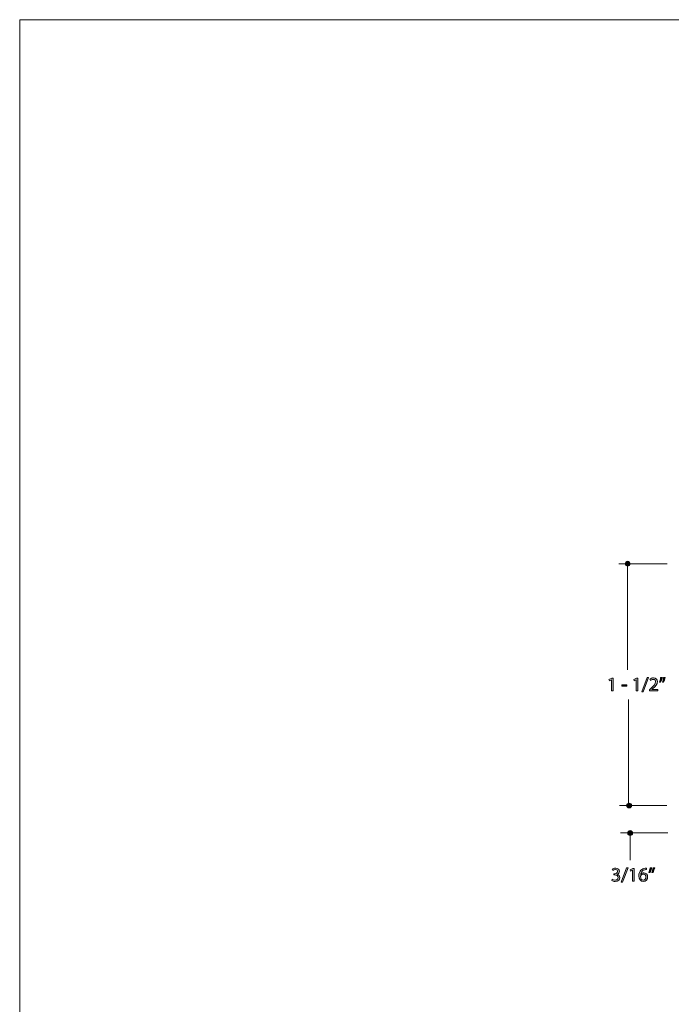
# Model space of a CAD drawing. Units: inches. Extents: x 0 to 8.5, y -10.4 to 11.
# Drawn here: x 0 to 4, y 4.9 to 11 of the extents above; entities that cross this region are included whole.
import ezdxf

# ---------------------------------------------------------------- set-up
doc = ezdxf.new("R2010")
doc.units = ezdxf.units.IN
doc.header["$MEASUREMENT"] = 0
doc.layers.add('Trim', color=7, linetype='Continuous', lineweight=0)

# ---------------------------------------------------------------- blocks, each defined once
blk = doc.blocks.new('Block_51')
at = {"layer": 'Trim'}
h = blk.add_hatch(color=7, dxfattribs=at)
h.dxf.hatch_style = 2
edge = h.paths.add_edge_path()
edge.add_spline(control_points=[(3.6787, 6.8974), (3.6787, 6.8974), (3.6784, 6.8974), (3.6784, 6.8974), (3.6784, 6.8974), (3.6645, 6.8899), (3.6645, 6.8899), (3.6645, 6.8899), (3.6624, 6.8981), (3.6624, 6.8981), (3.6624, 6.8981), (3.6799, 6.9075), (3.6799, 6.9075), (3.6799, 6.9075), (3.6891, 6.9075), (3.6891, 6.9075), (3.6891, 6.9075), (3.6891, 6.8274), (3.6891, 6.8274), (3.6891, 6.8274), (3.6787, 6.8274), (3.6787, 6.8274), (3.6787, 6.8274), (3.6787, 6.8974), (3.6787, 6.8974)], knot_values=[0, 0, 0, 0, 1, 1, 1, 2, 2, 2, 3, 3, 3, 4, 4, 4, 5, 5, 5, 6, 6, 6, 7, 7, 7, 8, 8, 8, 8], degree=3, periodic=0)
h = blk.add_hatch(color=7, dxfattribs=at)
h.dxf.hatch_style = 2
edge = h.paths.add_edge_path()
edge.add_spline(control_points=[(3.773, 6.8647), (3.773, 6.8647), (3.773, 6.8567), (3.773, 6.8567), (3.773, 6.8567), (3.7426, 6.8567), (3.7426, 6.8567), (3.7426, 6.8567), (3.7426, 6.8647), (3.7426, 6.8647), (3.7426, 6.8647), (3.773, 6.8647), (3.773, 6.8647)], knot_values=[0, 0, 0, 0, 1, 1, 1, 2, 2, 2, 3, 3, 3, 4, 4, 4, 4], degree=3, periodic=0)
h = blk.add_hatch(color=7, dxfattribs=at)
h.dxf.hatch_style = 2
edge = h.paths.add_edge_path()
edge.add_spline(control_points=[(3.8319, 6.8974), (3.8319, 6.8974), (3.8317, 6.8974), (3.8317, 6.8974), (3.8317, 6.8974), (3.8178, 6.8899), (3.8178, 6.8899), (3.8178, 6.8899), (3.8157, 6.8981), (3.8157, 6.8981), (3.8157, 6.8981), (3.8331, 6.9075), (3.8331, 6.9075), (3.8331, 6.9075), (3.8424, 6.9075), (3.8424, 6.9075), (3.8424, 6.9075), (3.8424, 6.8274), (3.8424, 6.8274), (3.8424, 6.8274), (3.8319, 6.8274), (3.8319, 6.8274), (3.8319, 6.8274), (3.8319, 6.8974), (3.8319, 6.8974)], knot_values=[0, 0, 0, 0, 1, 1, 1, 2, 2, 2, 3, 3, 3, 4, 4, 4, 5, 5, 5, 6, 6, 6, 7, 7, 7, 8, 8, 8, 8], degree=3, periodic=0)
h = blk.add_hatch(color=7, dxfattribs=at)
h.dxf.hatch_style = 2
edge = h.paths.add_edge_path()
edge.add_spline(control_points=[(3.8659, 6.8225), (3.8659, 6.8225), (3.9003, 6.9118), (3.9003, 6.9118), (3.9003, 6.9118), (3.9087, 6.9118), (3.9087, 6.9118), (3.9087, 6.9118), (3.8742, 6.8225), (3.8742, 6.8225), (3.8742, 6.8225), (3.8659, 6.8225), (3.8659, 6.8225)], knot_values=[0, 0, 0, 0, 1, 1, 1, 2, 2, 2, 3, 3, 3, 4, 4, 4, 4], degree=3, periodic=0)
h = blk.add_hatch(color=7, dxfattribs=at)
h.dxf.hatch_style = 2
edge = h.paths.add_edge_path()
edge.add_spline(control_points=[(3.9139, 6.8274), (3.9139, 6.8274), (3.9139, 6.8341), (3.9139, 6.8341), (3.9139, 6.8341), (3.9223, 6.8423), (3.9223, 6.8423), (3.9428, 6.8618), (3.952, 6.8721), (3.9521, 6.8842), (3.9521, 6.8923), (3.9482, 6.8998), (3.9363, 6.8998), (3.929, 6.8998), (3.923, 6.8961), (3.9193, 6.8931), (3.9193, 6.8931), (3.9158, 6.9007), (3.9158, 6.9007), (3.9214, 6.9054), (3.9292, 6.9088), (3.9385, 6.9088), (3.9557, 6.9088), (3.963, 6.897), (3.963, 6.8855), (3.963, 6.8708), (3.9523, 6.8588), (3.9354, 6.8426), (3.9354, 6.8426), (3.929, 6.8367), (3.929, 6.8367), (3.929, 6.8367), (3.929, 6.8364), (3.929, 6.8364), (3.929, 6.8364), (3.965, 6.8364), (3.965, 6.8364), (3.965, 6.8364), (3.965, 6.8274), (3.965, 6.8274), (3.965, 6.8274), (3.9139, 6.8274), (3.9139, 6.8274)], knot_values=[0, 0, 0, 0, 1, 1, 1, 2, 2, 2, 3, 3, 3, 4, 4, 4, 5, 5, 5, 6, 6, 6, 7, 7, 7, 8, 8, 8, 9, 9, 9, 10, 10, 10, 11, 11, 11, 12, 12, 12, 13, 13, 13, 14, 14, 14, 14], degree=3, periodic=0)
h = blk.add_hatch(color=7, dxfattribs=at)
h.dxf.hatch_style = 2
edge = h.paths.add_edge_path()
edge.add_spline(control_points=[(4.0123, 6.9118), (4.0094, 6.9014), (4.0041, 6.8883), (4.0008, 6.8826), (4.0008, 6.8826), (3.9939, 6.8817), (3.9939, 6.8817), (3.9966, 6.889), (3.9998, 6.9018), (4.0012, 6.9107), (4.0012, 6.9107), (4.0123, 6.9118), (4.0123, 6.9118)], knot_values=[0, 0, 0, 0, 1, 1, 1, 2, 2, 2, 3, 3, 3, 4, 4, 4, 4], degree=3, periodic=0)
edge = h.paths.add_edge_path()
edge.add_spline(control_points=[(3.994, 6.9118), (3.9912, 6.9014), (3.9859, 6.8883), (3.9826, 6.8826), (3.9826, 6.8826), (3.9757, 6.8817), (3.9757, 6.8817), (3.9783, 6.889), (3.9816, 6.9018), (3.983, 6.9107), (3.983, 6.9107), (3.994, 6.9118), (3.994, 6.9118)], knot_values=[0, 0, 0, 0, 1, 1, 1, 2, 2, 2, 3, 3, 3, 4, 4, 4, 4], degree=3, periodic=0)
for points, knots in [([(3.6787, 6.8974), (3.6787, 6.8974), (3.6784, 6.8974), (3.6784, 6.8974), (3.6784, 6.8974), (3.6645, 6.8899), (3.6645, 6.8899), (3.6645, 6.8899), (3.6624, 6.8981), (3.6624, 6.8981), (3.6624, 6.8981), (3.6799, 6.9075), (3.6799, 6.9075), (3.6799, 6.9075), (3.6891, 6.9075), (3.6891, 6.9075), (3.6891, 6.9075), (3.6891, 6.8274), (3.6891, 6.8274), (3.6891, 6.8274), (3.6787, 6.8274), (3.6787, 6.8274), (3.6787, 6.8274), (3.6787, 6.8974), (3.6787, 6.8974)], [0, 0, 0, 0, 1, 1, 1, 2, 2, 2, 3, 3, 3, 4, 4, 4, 5, 5, 5, 6, 6, 6, 7, 7, 7, 8, 8, 8, 8]), ([(3.773, 6.8647), (3.773, 6.8647), (3.773, 6.8567), (3.773, 6.8567), (3.773, 6.8567), (3.7426, 6.8567), (3.7426, 6.8567), (3.7426, 6.8567), (3.7426, 6.8647), (3.7426, 6.8647), (3.7426, 6.8647), (3.773, 6.8647), (3.773, 6.8647)], [0, 0, 0, 0, 1, 1, 1, 2, 2, 2, 3, 3, 3, 4, 4, 4, 4]), ([(3.8319, 6.8974), (3.8319, 6.8974), (3.8317, 6.8974), (3.8317, 6.8974), (3.8317, 6.8974), (3.8178, 6.8899), (3.8178, 6.8899), (3.8178, 6.8899), (3.8157, 6.8981), (3.8157, 6.8981), (3.8157, 6.8981), (3.8331, 6.9075), (3.8331, 6.9075), (3.8331, 6.9075), (3.8424, 6.9075), (3.8424, 6.9075), (3.8424, 6.9075), (3.8424, 6.8274), (3.8424, 6.8274), (3.8424, 6.8274), (3.8319, 6.8274), (3.8319, 6.8274), (3.8319, 6.8274), (3.8319, 6.8974), (3.8319, 6.8974)], [0, 0, 0, 0, 1, 1, 1, 2, 2, 2, 3, 3, 3, 4, 4, 4, 5, 5, 5, 6, 6, 6, 7, 7, 7, 8, 8, 8, 8]), ([(3.8659, 6.8225), (3.8659, 6.8225), (3.9003, 6.9118), (3.9003, 6.9118), (3.9003, 6.9118), (3.9087, 6.9118), (3.9087, 6.9118), (3.9087, 6.9118), (3.8742, 6.8225), (3.8742, 6.8225), (3.8742, 6.8225), (3.8659, 6.8225), (3.8659, 6.8225)], [0, 0, 0, 0, 1, 1, 1, 2, 2, 2, 3, 3, 3, 4, 4, 4, 4]), ([(3.9139, 6.8274), (3.9139, 6.8274), (3.9139, 6.8341), (3.9139, 6.8341), (3.9139, 6.8341), (3.9223, 6.8423), (3.9223, 6.8423), (3.9428, 6.8618), (3.952, 6.8721), (3.9521, 6.8842), (3.9521, 6.8923), (3.9482, 6.8998), (3.9363, 6.8998), (3.929, 6.8998), (3.923, 6.8961), (3.9193, 6.8931), (3.9193, 6.8931), (3.9158, 6.9007), (3.9158, 6.9007), (3.9214, 6.9054), (3.9292, 6.9088), (3.9385, 6.9088), (3.9557, 6.9088), (3.963, 6.897), (3.963, 6.8855), (3.963, 6.8708), (3.9523, 6.8588), (3.9354, 6.8426), (3.9354, 6.8426), (3.929, 6.8367), (3.929, 6.8367), (3.929, 6.8367), (3.929, 6.8364), (3.929, 6.8364), (3.929, 6.8364), (3.965, 6.8364), (3.965, 6.8364), (3.965, 6.8364), (3.965, 6.8274), (3.965, 6.8274), (3.965, 6.8274), (3.9139, 6.8274), (3.9139, 6.8274)], [0, 0, 0, 0, 1, 1, 1, 2, 2, 2, 3, 3, 3, 4, 4, 4, 5, 5, 5, 6, 6, 6, 7, 7, 7, 8, 8, 8, 9, 9, 9, 10, 10, 10, 11, 11, 11, 12, 12, 12, 13, 13, 13, 14, 14, 14, 14]), ([(3.994, 6.9118), (3.9912, 6.9014), (3.9859, 6.8883), (3.9826, 6.8826), (3.9826, 6.8826), (3.9757, 6.8817), (3.9757, 6.8817), (3.9783, 6.889), (3.9816, 6.9018), (3.983, 6.9107), (3.983, 6.9107), (3.994, 6.9118), (3.994, 6.9118)], [0, 0, 0, 0, 1, 1, 1, 2, 2, 2, 3, 3, 3, 4, 4, 4, 4]), ([(4.0123, 6.9118), (4.0094, 6.9014), (4.0041, 6.8883), (4.0008, 6.8826), (4.0008, 6.8826), (3.9939, 6.8817), (3.9939, 6.8817), (3.9966, 6.889), (3.9998, 6.9018), (4.0012, 6.9107), (4.0012, 6.9107), (4.0123, 6.9118), (4.0123, 6.9118)], [0, 0, 0, 0, 1, 1, 1, 2, 2, 2, 3, 3, 3, 4, 4, 4, 4])]:
    blk.add_open_spline(points, degree=3, knots=knots, dxfattribs=at)
blk = doc.blocks.new('Block_50')
at = {"layer": 'Trim'}
blk.add_blockref('Block_51', (0, 0), dxfattribs=at)
blk = doc.blocks.new('Block_59')
at = {"layer": 'Trim'}
h = blk.add_hatch(color=7, dxfattribs=at)
h.dxf.hatch_style = 2
edge = h.paths.add_edge_path()
edge.add_spline(control_points=[(3.6828, 5.6572), (3.6859, 5.6553), (3.693, 5.6522), (3.7006, 5.6522), (3.7145, 5.6522), (3.7188, 5.6611), (3.7187, 5.6677), (3.7185, 5.6789), (3.7084, 5.6837), (3.698, 5.6837), (3.698, 5.6837), (3.6919, 5.6837), (3.6919, 5.6837), (3.6919, 5.6837), (3.6919, 5.6918), (3.6919, 5.6918), (3.6919, 5.6918), (3.698, 5.6918), (3.698, 5.6918), (3.7059, 5.6918), (3.7158, 5.6959), (3.7158, 5.7054), (3.7158, 5.7118), (3.7118, 5.7175), (3.7018, 5.7175), (3.6954, 5.7175), (3.6892, 5.7146), (3.6858, 5.7122), (3.6858, 5.7122), (3.6829, 5.72), (3.6829, 5.72), (3.6871, 5.7231), (3.6953, 5.7262), (3.7039, 5.7262), (3.7196, 5.7262), (3.7268, 5.7168), (3.7268, 5.7071), (3.7268, 5.6989), (3.7219, 5.6918), (3.712, 5.6883), (3.712, 5.6883), (3.712, 5.688), (3.712, 5.688), (3.7219, 5.6861), (3.7299, 5.6787), (3.7299, 5.6675), (3.7299, 5.6547), (3.7199, 5.6435), (3.7007, 5.6435), (3.6917, 5.6435), (3.6838, 5.6463), (3.6799, 5.6489), (3.6799, 5.6489), (3.6828, 5.6572), (3.6828, 5.6572)], knot_values=[0, 0, 0, 0, 1, 1, 1, 2, 2, 2, 3, 3, 3, 4, 4, 4, 5, 5, 5, 6, 6, 6, 7, 7, 7, 8, 8, 8, 9, 9, 9, 10, 10, 10, 11, 11, 11, 12, 12, 12, 13, 13, 13, 14, 14, 14, 15, 15, 15, 16, 16, 16, 17, 17, 17, 18, 18, 18, 18], degree=3, periodic=0)
h = blk.add_hatch(color=7, dxfattribs=at)
h.dxf.hatch_style = 2
edge = h.paths.add_edge_path()
edge.add_spline(control_points=[(3.7378, 5.6399), (3.7378, 5.6399), (3.7721, 5.7292), (3.7721, 5.7292), (3.7721, 5.7292), (3.7805, 5.7292), (3.7805, 5.7292), (3.7805, 5.7292), (3.746, 5.6399), (3.746, 5.6399), (3.746, 5.6399), (3.7378, 5.6399), (3.7378, 5.6399)], knot_values=[0, 0, 0, 0, 1, 1, 1, 2, 2, 2, 3, 3, 3, 4, 4, 4, 4], degree=3, periodic=0)
h = blk.add_hatch(color=7, dxfattribs=at)
h.dxf.hatch_style = 2
edge = h.paths.add_edge_path()
edge.add_spline(control_points=[(3.8092, 5.7147), (3.8092, 5.7147), (3.809, 5.7147), (3.809, 5.7147), (3.809, 5.7147), (3.7951, 5.7072), (3.7951, 5.7072), (3.7951, 5.7072), (3.793, 5.7155), (3.793, 5.7155), (3.793, 5.7155), (3.8104, 5.7248), (3.8104, 5.7248), (3.8104, 5.7248), (3.8197, 5.7248), (3.8197, 5.7248), (3.8197, 5.7248), (3.8197, 5.6448), (3.8197, 5.6448), (3.8197, 5.6448), (3.8092, 5.6448), (3.8092, 5.6448), (3.8092, 5.6448), (3.8092, 5.7147), (3.8092, 5.7147)], knot_values=[0, 0, 0, 0, 1, 1, 1, 2, 2, 2, 3, 3, 3, 4, 4, 4, 5, 5, 5, 6, 6, 6, 7, 7, 7, 8, 8, 8, 8], degree=3, periodic=0)
h = blk.add_hatch(color=7, dxfattribs=at)
h.dxf.hatch_style = 2
edge = h.paths.add_edge_path()
edge.add_spline(control_points=[(3.8915, 5.671), (3.8915, 5.6825), (3.885, 5.6894), (3.875, 5.6894), (3.8685, 5.6894), (3.8624, 5.6853), (3.8595, 5.6795), (3.8588, 5.6783), (3.8583, 5.6767), (3.8583, 5.6747), (3.8585, 5.6616), (3.8645, 5.6518), (3.8759, 5.6518), (3.8852, 5.6518), (3.8915, 5.6596), (3.8915, 5.671)], knot_values=[0, 0, 0, 0, 1, 1, 1, 2, 2, 2, 3, 3, 3, 4, 4, 4, 5, 5, 5, 5], degree=3, periodic=0)
edge = h.paths.add_edge_path()
edge.add_spline(control_points=[(3.8946, 5.7172), (3.8924, 5.7173), (3.8895, 5.7172), (3.8865, 5.7167), (3.8695, 5.7139), (3.8605, 5.7014), (3.8586, 5.6883), (3.8586, 5.6883), (3.859, 5.6883), (3.859, 5.6883), (3.8628, 5.6933), (3.8695, 5.6975), (3.8783, 5.6975), (3.8925, 5.6975), (3.9025, 5.6873), (3.9025, 5.6717), (3.9025, 5.657), (3.8925, 5.6435), (3.8759, 5.6435), (3.8588, 5.6435), (3.8475, 5.6568), (3.8475, 5.6776), (3.8475, 5.6933), (3.8532, 5.7058), (3.8611, 5.7136), (3.8677, 5.7202), (3.8766, 5.7242), (3.8867, 5.7255), (3.8899, 5.726), (3.8926, 5.7261), (3.8946, 5.7261), (3.8946, 5.7261), (3.8946, 5.7172), (3.8946, 5.7172)], knot_values=[0, 0, 0, 0, 1, 1, 1, 2, 2, 2, 3, 3, 3, 4, 4, 4, 5, 5, 5, 6, 6, 6, 7, 7, 7, 8, 8, 8, 9, 9, 9, 10, 10, 10, 11, 11, 11, 11], degree=3, periodic=0)
h = blk.add_hatch(color=7, dxfattribs=at)
h.dxf.hatch_style = 2
edge = h.paths.add_edge_path()
edge.add_spline(control_points=[(3.9473, 5.7292), (3.9445, 5.7188), (3.9392, 5.7056), (3.9359, 5.7), (3.9359, 5.7), (3.929, 5.6991), (3.929, 5.6991), (3.9317, 5.7064), (3.9349, 5.7192), (3.9362, 5.728), (3.9362, 5.728), (3.9473, 5.7292), (3.9473, 5.7292)], knot_values=[0, 0, 0, 0, 1, 1, 1, 2, 2, 2, 3, 3, 3, 4, 4, 4, 4], degree=3, periodic=0)
edge = h.paths.add_edge_path()
edge.add_spline(control_points=[(3.9291, 5.7292), (3.9263, 5.7188), (3.921, 5.7056), (3.9176, 5.7), (3.9176, 5.7), (3.9107, 5.6991), (3.9107, 5.6991), (3.9133, 5.7064), (3.9167, 5.7192), (3.918, 5.728), (3.918, 5.728), (3.9291, 5.7292), (3.9291, 5.7292)], knot_values=[0, 0, 0, 0, 1, 1, 1, 2, 2, 2, 3, 3, 3, 4, 4, 4, 4], degree=3, periodic=0)
for points, knots in [([(3.6828, 5.6572), (3.6859, 5.6553), (3.693, 5.6522), (3.7006, 5.6522), (3.7145, 5.6522), (3.7188, 5.6611), (3.7187, 5.6677), (3.7185, 5.6789), (3.7084, 5.6837), (3.698, 5.6837), (3.698, 5.6837), (3.6919, 5.6837), (3.6919, 5.6837), (3.6919, 5.6837), (3.6919, 5.6918), (3.6919, 5.6918), (3.6919, 5.6918), (3.698, 5.6918), (3.698, 5.6918), (3.7059, 5.6918), (3.7158, 5.6959), (3.7158, 5.7054), (3.7158, 5.7118), (3.7118, 5.7175), (3.7018, 5.7175), (3.6954, 5.7175), (3.6892, 5.7146), (3.6858, 5.7122), (3.6858, 5.7122), (3.6829, 5.72), (3.6829, 5.72), (3.6871, 5.7231), (3.6953, 5.7262), (3.7039, 5.7262), (3.7196, 5.7262), (3.7268, 5.7168), (3.7268, 5.7071), (3.7268, 5.6989), (3.7219, 5.6918), (3.712, 5.6883), (3.712, 5.6883), (3.712, 5.688), (3.712, 5.688), (3.7219, 5.6861), (3.7299, 5.6787), (3.7299, 5.6675), (3.7299, 5.6547), (3.7199, 5.6435), (3.7007, 5.6435), (3.6917, 5.6435), (3.6838, 5.6463), (3.6799, 5.6489), (3.6799, 5.6489), (3.6828, 5.6572), (3.6828, 5.6572)], [0, 0, 0, 0, 1, 1, 1, 2, 2, 2, 3, 3, 3, 4, 4, 4, 5, 5, 5, 6, 6, 6, 7, 7, 7, 8, 8, 8, 9, 9, 9, 10, 10, 10, 11, 11, 11, 12, 12, 12, 13, 13, 13, 14, 14, 14, 15, 15, 15, 16, 16, 16, 17, 17, 17, 18, 18, 18, 18]), ([(3.7378, 5.6399), (3.7378, 5.6399), (3.7721, 5.7292), (3.7721, 5.7292), (3.7721, 5.7292), (3.7805, 5.7292), (3.7805, 5.7292), (3.7805, 5.7292), (3.746, 5.6399), (3.746, 5.6399), (3.746, 5.6399), (3.7378, 5.6399), (3.7378, 5.6399)], [0, 0, 0, 0, 1, 1, 1, 2, 2, 2, 3, 3, 3, 4, 4, 4, 4]), ([(3.8092, 5.7147), (3.8092, 5.7147), (3.809, 5.7147), (3.809, 5.7147), (3.809, 5.7147), (3.7951, 5.7072), (3.7951, 5.7072), (3.7951, 5.7072), (3.793, 5.7155), (3.793, 5.7155), (3.793, 5.7155), (3.8104, 5.7248), (3.8104, 5.7248), (3.8104, 5.7248), (3.8197, 5.7248), (3.8197, 5.7248), (3.8197, 5.7248), (3.8197, 5.6448), (3.8197, 5.6448), (3.8197, 5.6448), (3.8092, 5.6448), (3.8092, 5.6448), (3.8092, 5.6448), (3.8092, 5.7147), (3.8092, 5.7147)], [0, 0, 0, 0, 1, 1, 1, 2, 2, 2, 3, 3, 3, 4, 4, 4, 5, 5, 5, 6, 6, 6, 7, 7, 7, 8, 8, 8, 8]), ([(3.8946, 5.7172), (3.8924, 5.7173), (3.8895, 5.7172), (3.8865, 5.7167), (3.8695, 5.7139), (3.8605, 5.7014), (3.8586, 5.6883), (3.8586, 5.6883), (3.859, 5.6883), (3.859, 5.6883), (3.8628, 5.6933), (3.8695, 5.6975), (3.8783, 5.6975), (3.8925, 5.6975), (3.9025, 5.6873), (3.9025, 5.6717), (3.9025, 5.657), (3.8925, 5.6435), (3.8759, 5.6435), (3.8588, 5.6435), (3.8475, 5.6568), (3.8475, 5.6776), (3.8475, 5.6933), (3.8532, 5.7058), (3.8611, 5.7136), (3.8677, 5.7202), (3.8766, 5.7242), (3.8867, 5.7255), (3.8899, 5.726), (3.8926, 5.7261), (3.8946, 5.7261), (3.8946, 5.7261), (3.8946, 5.7172), (3.8946, 5.7172)], [0, 0, 0, 0, 1, 1, 1, 2, 2, 2, 3, 3, 3, 4, 4, 4, 5, 5, 5, 6, 6, 6, 7, 7, 7, 8, 8, 8, 9, 9, 9, 10, 10, 10, 11, 11, 11, 11]), ([(3.9291, 5.7292), (3.9263, 5.7188), (3.921, 5.7056), (3.9176, 5.7), (3.9176, 5.7), (3.9107, 5.6991), (3.9107, 5.6991), (3.9133, 5.7064), (3.9167, 5.7192), (3.918, 5.728), (3.918, 5.728), (3.9291, 5.7292), (3.9291, 5.7292)], [0, 0, 0, 0, 1, 1, 1, 2, 2, 2, 3, 3, 3, 4, 4, 4, 4]), ([(3.9473, 5.7292), (3.9445, 5.7188), (3.9392, 5.7056), (3.9359, 5.7), (3.9359, 5.7), (3.929, 5.6991), (3.929, 5.6991), (3.9317, 5.7064), (3.9349, 5.7192), (3.9362, 5.728), (3.9362, 5.728), (3.9473, 5.7292), (3.9473, 5.7292)], [0, 0, 0, 0, 1, 1, 1, 2, 2, 2, 3, 3, 3, 4, 4, 4, 4]), ([(3.8915, 5.671), (3.8915, 5.6825), (3.885, 5.6894), (3.875, 5.6894), (3.8685, 5.6894), (3.8624, 5.6853), (3.8595, 5.6795), (3.8588, 5.6783), (3.8583, 5.6767), (3.8583, 5.6747), (3.8585, 5.6616), (3.8645, 5.6518), (3.8759, 5.6518), (3.8852, 5.6518), (3.8915, 5.6596), (3.8915, 5.671)], [0, 0, 0, 0, 1, 1, 1, 2, 2, 2, 3, 3, 3, 4, 4, 4, 5, 5, 5, 5])]:
    blk.add_open_spline(points, degree=3, knots=knots, dxfattribs=at)
blk = doc.blocks.new('Block_58')
at = {"layer": 'Trim'}
blk.add_blockref('Block_59', (0, 0), dxfattribs=at)

msp = doc.modelspace()

# ---------------------------------------------------------------- hatches: boundary and pattern name
at = {"layer": 'Trim'}
h = msp.add_hatch(color=7, dxfattribs=at)
h.dxf.hatch_style = 2
edge = h.paths.add_edge_path()
edge.add_ellipse((3.7785, 7.6184), major_axis=(0.0152, 0), ratio=0.989394, start_angle=0, end_angle=360)
h = msp.add_hatch(color=7, dxfattribs=at)
h.dxf.hatch_style = 2
edge = h.paths.add_edge_path()
edge.add_ellipse((3.7872, 6.1152), major_axis=(0.0152, 0), ratio=0.989394, start_angle=0, end_angle=360)
h = msp.add_hatch(color=7, dxfattribs=at)
h.dxf.hatch_style = 2
edge = h.paths.add_edge_path()
edge.add_ellipse((3.7937, 5.9443), major_axis=(0.0152, 0), ratio=0.989394, start_angle=0, end_angle=360)

# ---------------------------------------------------------------- linework, layer by layer
at = {"layer": 'Trim', "color": 7, "lineweight": 20}
for p, q in [((3.7244, 7.6183), (4.0235, 7.6183)), ((3.7779, 6.9595), (3.7783, 7.6188)), ((3.7833, 6.1081), (3.7837, 6.7748)), ((4.0209, 6.1163), (3.7276, 6.1161)), ((4.0273, 5.9454), (3.7341, 5.9452)), ((3.7938, 5.7752), (3.7942, 5.954))]:
    msp.add_line(p, q, dxfattribs=at)
at = {"layer": 'Trim'}
msp.add_lwpolyline([(8.5, 0), (0, 0), (0, 11), (8.5, 11)], close=True, dxfattribs=at)
for centre in [(3.7785, 7.6184), (3.7872, 6.1152), (3.7937, 5.9443)]:
    msp.add_ellipse(centre, major_axis=(0.0152, 0), ratio=0.989394, dxfattribs=at)

# ---------------------------------------------------------------- block references
for name in ['Block_50', 'Block_58']:
    msp.add_blockref(name, (0, 0), dxfattribs=at)

doc.saveas('drawing.dxf')
